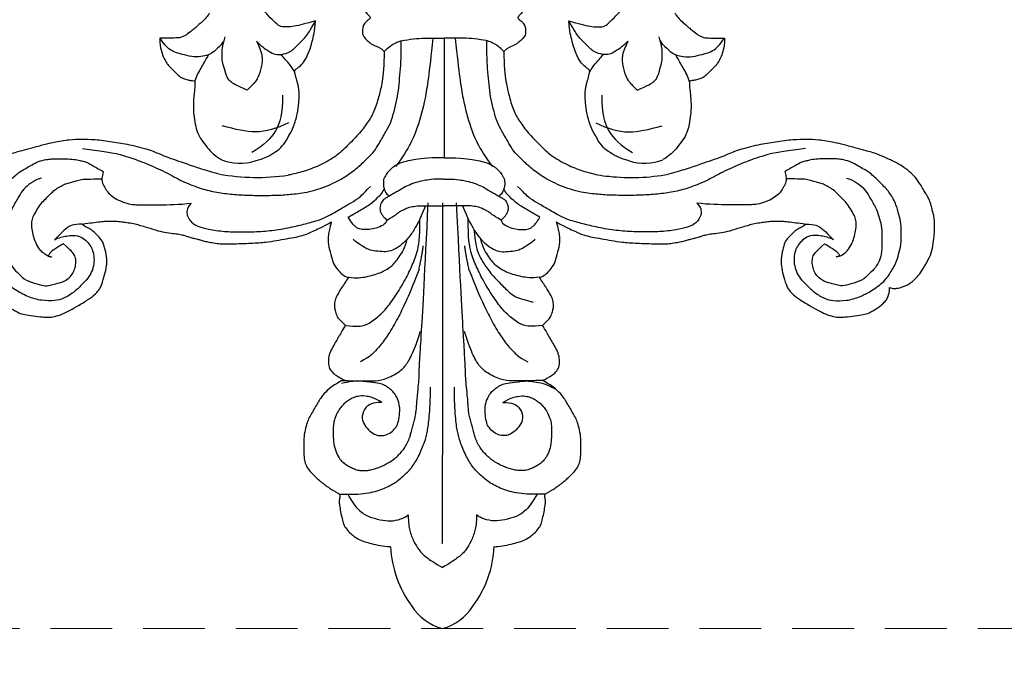
# Model space of a CAD drawing. Units: millimetres. Extents: x 10345 to 12445, y 147 to 1632.
# Drawn here: x 10968 to 11069, y 594 to 661 of the extents above; entities that cross this region are included whole.
import ezdxf

# ---------------------------------------------------------------- set-up
doc = ezdxf.new("R2010")
doc.units = ezdxf.units.MM
doc.linetypes.add('HIDDEN', pattern=[9.525, 6.35, -3.175])
doc.layers.add('H-06.木作(細線)', color=8, linetype='Continuous')
doc.layers.add('H-08.木作(細線)', color=8, linetype='Continuous')
doc.styles.add('新細明體', font='txt')
doc.dimstyles.new('5', dxfattribs={"dimtxt": 12.5, "dimasz": 3.75, "dimexe": 2.5, "dimexo": 2.5, "dimgap": 1.5, "dimtad": 2, "dimdec": 0, "dimtxsty": '新細明體', "dimblk": 'ARCHTICK', "dimcen": 5, "dimclrd": 8, "dimclre": 8, "dimclrt": 4, "dimadec": 0, "dimazin": 0, "dimtfac": 1, "dimtdec": 0, "dimtix": 1, "dimtmove": 2, "dimatfit": 3, "dimldrblk": 'OPEN90', "dimfxl": 1.25, "dimlwd": 9, "dimlwe": 9, "dimarcsym": 0})

# ---------------------------------------------------------------- blocks, each defined once
blk = doc.blocks.new('SE-21146')
at = {"layer": 'H-08.木作(細線)'}
for centre, radius, start, end in [((1.49, 141.54), 5.57, 105.7536, 146.6463), ((-1.53, 141.54), 5.57, 33.3537, 74.2464), ((5.75, 137.97), 11.1, 143.3235, 177.3415), ((-5.79, 137.97), 11.1, 2.6645, 36.6765), ((-19.46, 80.15), 20.43, 83.5099, 100.7129), ((19.04, 79.22), 21.35, 79.6126, 98.6504), ((-20.79, 94.23), 4.89, 71.2154, 112.6315), ((20.79, 94.23), 4.89, 67.3685, 108.7846)]:
    blk.add_arc(centre, radius, start, end, dxfattribs=at)
for points, degree in [([(-3.52, 135.22), (-3.52, 136.06), (-3.42, 136.82), (-2.95, 137.99), (-2.45, 138.85), (-1.77, 139.54), (-0.85, 140.15), (-0.02, 140.63)], 3), ([(3.48, 135.22), (3.48, 136.06), (3.38, 136.82), (2.91, 137.99), (2.41, 138.85), (1.72, 139.54), (0.8, 140.15), (-0.02, 140.63)], 3), ([(-0.02, 103.18), (-0.02, 138.12), (0, 138.12)], 2), ([(-10.59, 133.11), (-9.71, 133.11), (-8, 133.11), (-6.28, 132.65), (-4.9, 131.97), (-3.93, 131.16), (-3.09, 130.31), (-2.41, 129.14), (-1.82, 127.68), (-1.55, 126.7), (-1.37, 125.28), (-1.25, 123.49), (-1.25, 122.1)], 3), ([(10.55, 133.11), (9.67, 133.11), (7.95, 133.11), (6.23, 132.65), (4.85, 131.97), (3.89, 131.16), (3.04, 130.31), (2.36, 129.14), (1.77, 127.68), (1.51, 126.7), (1.33, 125.28), (1.2, 123.49), (1.2, 122.1)], 3), ([(2.6, 123.76), (2.6, 123.69), (2.59, 123.62), (2.59, 123.55)], 3), ([(-10.33, 121.43), (-10.37, 121.41), (-10.67, 121.23), (-11.01, 121.04), (-11.45, 120.78), (-11.91, 120.33), (-12.06, 119.75), (-12.06, 119.16), (-11.87, 118.43), (-11.5, 117.8), (-11.18, 117.24), (-10.95, 116.85), (-10.81, 116.61), (-10.42, 115.93), (-10.32, 115.76)], 3), ([(-10.38, 121.74), (-10.91, 121.91), (-11.33, 122.11), (-11.69, 122.32)], 3), ([(-8.62, 121.47), (-9.19, 121.49), (-9.66, 121.56), (-10.38, 121.74)], 3), ([(-10.33, 121.43), (-9.91, 121.43), (-9.42, 121.44), (-8.61, 121.46)], 3), ([(8.67, 121.47), (9.05, 121.48), (9.53, 121.54), (10.33, 121.74)], 3), ([(9.97, 121.43), (9.55, 121.43), (9.09, 121.45), (8.67, 121.46)], 3), ([(9.96, 115.76), (10.06, 115.93), (10.45, 116.61), (10.59, 116.85), (10.81, 117.24), (11.14, 117.8), (11.5, 118.43), (11.7, 119.16), (11.7, 119.75), (11.54, 120.33), (11.09, 120.78), (10.64, 121.04), (10.31, 121.23), (10, 121.41), (9.97, 121.43)], 3), ([(10.29, 121.42), (10.21, 121.42), (10.13, 121.42), (9.97, 121.43)], 3), ([(-2.75, 110.02), (-3.46, 111.87), (-4.19, 113.5), (-4.9, 114.99), (-5.9, 116.72), (-6.78, 117.91), (-7.42, 118.55), (-7.82, 118.95), (-8.25, 119.2), (-8.78, 119.51)], 3), ([(2.38, 110.02), (3.08, 111.87), (3.81, 113.5), (4.52, 114.99), (5.52, 116.72), (6.4, 117.91), (7.04, 118.55), (7.44, 118.95), (7.87, 119.2), (8.4, 119.51)], 3), ([(-10.32, 115.76), (-10.5, 115.58), (-10.81, 115.27), (-11.17, 114.9), (-11.33, 114.33), (-11.44, 113.92), (-11.44, 113.46), (-11.28, 112.88), (-11.04, 112.47), (-10.7, 111.87), (-10.24, 111.26), (-9.99, 110.82)], 3), ([(-10.32, 115.76), (-9.14, 115.91), (-8.26, 115.77), (-7.47, 115.31), (-6.21, 114.2), (-5.38, 113.04), (-4.24, 111.26), (-3.51, 109.72), (-2.91, 108.31), (-2.67, 106.87), (-2.67, 104.83)], 3), ([(-2.16, 116.3), (-2.03, 114.13), (-1.83, 110.41), (-1.48, 103.18)], 3), ([(2.11, 116.27), (1.99, 114.11), (1.78, 110.38), (1.43, 103.18)], 3), ([(9.94, 115.76), (8.76, 115.91), (7.88, 115.77), (7.09, 115.31), (5.83, 114.2), (5, 113.04), (3.86, 111.26), (3.13, 109.72), (2.53, 108.31), (2.29, 106.87), (2.29, 104.83)], 3), ([(9.63, 110.82), (9.88, 111.26), (10.33, 111.87), (10.68, 112.47), (10.92, 112.88), (11.07, 113.46), (11.07, 113.92), (10.96, 114.33), (10.81, 114.9), (10.44, 115.27), (10.13, 115.58), (9.96, 115.76)], 3), ([(-37.34, 105.35), (-37.03, 105.65), (-36.92, 105.65), (-36.74, 105.76), (-36.53, 105.88), (-36.29, 106.02), (-35.73, 106.58), (-35.22, 107.08), (-35.04, 107.77), (-34.8, 108.66), (-34.8, 109.71), (-35.02, 110.53), (-35.31, 111.61), (-35.65, 112.2), (-36.04, 112.59), (-36.77, 113.17), (-37.98, 113.86), (-38.79, 114.33), (-39.56, 114.68), (-40.43, 114.92), (-40.92, 114.92), (-41.26, 114.92), (-42.46, 114.79), (-43.27, 114.66), (-43.82, 114.52), (-44.62, 114.05), (-45.25, 113.56), (-45.59, 113.22), (-45.81, 112.84), (-45.94, 112.36), (-45.94, 111.88)], 3), ([(45.57, 111.88), (45.57, 112.36), (45.44, 112.84), (45.22, 113.22), (44.88, 113.56), (44.26, 114.05), (43.45, 114.52), (42.9, 114.66), (42.1, 114.79), (40.9, 114.92), (40.56, 114.92), (40.06, 114.92), (39.19, 114.68), (38.43, 114.33), (37.61, 113.86), (36.41, 113.17), (35.67, 112.59), (35.29, 112.2), (34.95, 111.61), (34.66, 110.53), (34.44, 109.71), (34.44, 108.66), (34.68, 107.77), (34.86, 107.08), (35.37, 106.58), (35.92, 106.02), (36.16, 105.88), (36.37, 105.76), (36.56, 105.65), (36.67, 105.65), (36.97, 105.35)], 3), ([(-3.26, 105.92), (-3.38, 107.32), (-3.67, 108.39), (-4.28, 109.45), (-5.04, 110.52), (-6.38, 111.86), (-7.11, 112.58), (-7.7, 112.92), (-8.23, 113.07), (-9.34, 113.36)], 3), ([(-45.94, 111.88), (-46.01, 111.9), (-46.32, 111.98), (-46.67, 111.98), (-47.24, 111.83), (-47.8, 111.59), (-48.22, 111.35), (-48.55, 111.02), (-49.07, 110.5), (-49.52, 109.73), (-50.09, 108.74), (-50.37, 107.89), (-50.52, 106.77), (-50.58, 106.08), (-50.58, 105.15), (-50.51, 104.55), (-50.42, 104.22), (-50.32, 103.83), (-50.17, 103.29), (-50.08, 102.95), (-49.86, 102.56), (-49.67, 102.24), (-49.42, 101.79), (-49.13, 101.3), (-48.56, 100.5), (-48.07, 100.01), (-47.17, 99.35), (-46.64, 99.04), (-44.65, 98.13), (-43.49, 97.81), (-42.61, 97.58), (-41.16, 97.19), (-40.4, 96.99), (-38.55, 96.67), (-37.53, 96.67), (-36.1, 96.67), (-34.2, 96.94), (-32.55, 97.18), (-30.27, 97.79), (-29.55, 98.1), (-28.73, 98.46), (-27.65, 98.83), (-26.62, 99.18), (-25.08, 99.73), (-23.99, 100.03), (-23.25, 100.22)], 3), ([(22.89, 100.22), (23.63, 100.03), (24.72, 99.73), (26.26, 99.18), (27.29, 98.83), (28.37, 98.46), (29.19, 98.1), (29.91, 97.79), (32.19, 97.18), (33.84, 96.94), (35.73, 96.67), (37.16, 96.67), (38.18, 96.67), (40.04, 96.99), (40.8, 97.19), (42.25, 97.58), (43.13, 97.81), (44.29, 98.13), (46.27, 99.04), (46.81, 99.35), (47.7, 100.01), (48.2, 100.5), (48.77, 101.3), (49.05, 101.79), (49.31, 102.24), (49.49, 102.56), (49.72, 102.95), (49.81, 103.29), (49.95, 103.83), (50.06, 104.22), (50.15, 104.55), (50.22, 105.15), (50.22, 106.08), (50.16, 106.77), (50.01, 107.89), (49.73, 108.74), (49.15, 109.73), (48.71, 110.5), (48.19, 111.02), (47.86, 111.35), (47.44, 111.59), (46.88, 111.83), (46.31, 111.98), (45.96, 111.98), (45.64, 111.9), (45.57, 111.88)], 3), ([(-9.99, 110.82), (-10.28, 110.75), (-10.62, 110.55), (-11.07, 110.1), (-11.56, 109.45), (-11.82, 108.48), (-12.09, 107.47), (-12.09, 106.4), (-11.94, 105.83), (-11.75, 105.14)], 3), ([(-9.99, 110.82), (-9.11, 110.93), (-8.19, 110.79), (-6.7, 110.39), (-5.58, 109.74), (-4.81, 108.84), (-4.2, 107.78), (-3.96, 106.89)], 3), ([(9.62, 110.82), (8.73, 110.93), (7.81, 110.79), (6.32, 110.39), (5.2, 109.74), (4.43, 108.84), (3.82, 107.78), (3.59, 106.89)], 3), ([(11.39, 105.14), (11.57, 105.83), (11.72, 106.4), (11.72, 107.47), (11.45, 108.48), (11.19, 109.45), (10.7, 110.1), (10.25, 110.55), (9.92, 110.75), (9.63, 110.82)], 3), ([(-2.75, 110.02), (-2.41, 108.4), (-2.32, 107.59)], 2), ([(2.38, 110.02), (2.03, 108.4), (1.94, 107.59)], 2), ([(-40.86, 108.64), (-41.36, 108.35), (-41.76, 107.95), (-42.16, 107.26), (-42.34, 106.6), (-42.53, 105.88), (-42.53, 105.06), (-42.41, 104.63), (-42.04, 103.98), (-41.64, 103.29), (-41.21, 102.86), (-40.67, 102.32), (-40.16, 101.81), (-39.66, 101.53), (-39.15, 101.23), (-38.69, 101.11), (-38.17, 100.97), (-37.75, 100.85), (-37.31, 100.73), (-37.1, 100.73)], 3), ([(-40.86, 108.64), (-40.45, 108.75)], 1), ([(40.48, 108.64), (40.98, 108.35), (41.38, 107.95), (41.78, 107.26), (41.96, 106.6), (42.15, 105.88), (42.15, 105.06), (42.04, 104.63), (41.66, 103.98), (41.26, 103.29), (40.83, 102.86), (40.29, 102.32), (39.78, 101.81), (39.28, 101.53), (38.77, 101.23), (38.31, 101.11), (37.8, 100.97), (37.38, 100.85), (36.93, 100.73), (36.72, 100.73)], 3), ([(40.48, 108.64), (40.08, 108.75)], 1), ([(-12.03, 105.31), (-12.16, 105.38), (-12.44, 105.54), (-14.15, 106.35), (-14.45, 106.45), (-15.37, 106.7), (-16.35, 106.86), (-17.4, 107.04), (-18.44, 107.23), (-19.9, 107.32), (-22.15, 107.4), (-22.9, 107.4), (-23.43, 107.35), (-24.19, 107.23), (-24.66, 107.14), (-25.15, 107.01), (-25.54, 106.9), (-25.74, 106.85), (-26.18, 106.73), (-26.6, 106.62), (-26.83, 106.52), (-27.4, 106.37), (-27.96, 106.32), (-28.9, 106.22), (-29.76, 105.99), (-31, 105.58), (-31.46, 105.46), (-32.04, 105.3), (-32.81, 105.18), (-33.28, 105.12), (-33.9, 105.05), (-34.39, 105.05), (-34.9, 105.05), (-35.47, 105.11), (-36.34, 105.23), (-36.89, 105.27), (-37.34, 105.35)], 3), ([(-2.09, 103.47), (-2.66, 104.88), (-3.08, 105.61), (-3.65, 106.59), (-4.35, 107.29), (-5.07, 107.88), (-5.87, 108.2), (-6.51, 108.2), (-7.49, 108.1), (-7.99, 107.97), (-8.47, 107.69), (-8.89, 107.45), (-9.54, 106.92)], 3), ([(1.71, 103.47), (2.28, 104.88), (2.7, 105.61), (3.27, 106.59), (3.97, 107.29), (4.69, 107.88), (5.49, 108.2), (6.14, 108.2), (7.11, 108.1), (7.61, 107.97), (8.09, 107.69), (8.52, 107.45), (9.16, 106.92)], 3), ([(36.97, 105.35), (36.52, 105.27), (35.97, 105.23), (35.1, 105.11), (34.53, 105.05), (34.03, 105.05), (33.54, 105.05), (32.92, 105.12), (32.45, 105.18), (31.68, 105.3), (31.09, 105.46), (30.63, 105.58), (29.4, 105.99), (28.53, 106.22), (27.59, 106.32), (27.04, 106.37), (26.46, 106.52), (26.24, 106.62), (25.81, 106.73), (25.37, 106.85), (25.17, 106.9), (24.78, 107.01), (24.3, 107.14), (23.82, 107.23), (23.07, 107.35), (22.54, 107.4), (21.79, 107.4), (19.53, 107.32), (18.07, 107.23), (17.04, 107.04), (15.98, 106.86), (15, 106.7), (14.09, 106.45), (13.79, 106.35), (12.08, 105.54), (11.8, 105.38), (11.39, 105.14)], 3), ([(-37.35, 105.35), (-38.29, 105.35), (-39, 105.76), (-39.47, 106.24), (-40.2, 106.97), (-40.2, 106.97)], 3), ([(36.97, 105.35), (37.91, 105.35), (38.62, 105.76), (39.09, 106.24), (39.82, 106.97), (39.82, 106.97)], 3), ([(-26.15, 103.2), (-26.5, 103.55), (-26.61, 103.96), (-26.61, 104.45), (-26.29, 104.99), (-25.98, 105.31), (-25.44, 105.62), (-24.48, 105.88), (-22.7, 106.15), (-21.2, 106.15), (-19.17, 106.15), (-17.47, 105.98), (-15.48, 105.61), (-14.12, 105.24), (-12.63, 104.85), (-11, 103.9), (-9.99, 103.32), (-8.98, 102.74), (-8.59, 102.35), (-7.75, 101.5)], 3), ([(-11.75, 105.14), (-11.85, 105.2), (-11.94, 105.25), (-12.03, 105.31)], 3), ([(-6.06, 104.94), (-6.13, 105.2), (-6.39, 105.46), (-7.19, 105.81), (-7.86, 105.92), (-8.66, 105.92), (-9.1, 105.8), (-9.35, 105.56), (-9.6, 105.31), (-9.86, 104.94), (-10.03, 104.65)], 3), ([(5.68, 104.94), (5.75, 105.2), (6.01, 105.46), (6.81, 105.81), (7.49, 105.92), (8.28, 105.92), (8.72, 105.8), (8.97, 105.56), (9.22, 105.31), (9.48, 104.94), (9.66, 104.65)], 3), ([(25.77, 103.2), (26.12, 103.55), (26.23, 103.96), (26.23, 104.45), (25.91, 104.99), (25.6, 105.31), (25.06, 105.62), (24.1, 105.88), (22.32, 106.15), (20.82, 106.15), (18.79, 106.15), (17.09, 105.98), (15.1, 105.61), (13.74, 105.24), (12.26, 104.85), (10.62, 103.9), (9.61, 103.32), (8.61, 102.74), (8.21, 102.35), (7.37, 101.5)], 3), ([(11.67, 105.31), (11.39, 105.14)], 1), ([(-6.06, 104.94), (-5.56, 104.65), (-5.07, 104.37), (-4.81, 104.11), (-4.46, 103.94), (-4.07, 103.72), (-3.45, 103.55), (-2.8, 103.47), (-2.09, 103.47), (-1.3, 103.47), (-0.46, 103.47), (-0.19, 103.47)], 3), ([(5.68, 104.94), (5.18, 104.65), (4.69, 104.37), (4.44, 104.11), (4.08, 103.94), (3.69, 103.72), (3.07, 103.55), (2.42, 103.47), (1.71, 103.47), (0.92, 103.47), (0.08, 103.47), (-0.19, 103.47)], 3), ([(-35.19, 99.97), (-35.35, 100.56), (-35.35, 101.07), (-35.08, 101.53), (-34.77, 102.06), (-34.31, 102.52), (-33.7, 102.88), (-32.74, 103.27), (-32.03, 103.37), (-31.5, 103.37), (-30.46, 103.37), (-29.9, 103.37), (-27.32, 103.37), (-26.15, 103.2)], 3), ([(-35.19, 99.97), (-35.35, 100.56), (-35.35, 101.07), (-35.08, 101.53), (-34.77, 102.06), (-34.31, 102.52), (-33.7, 102.88), (-32.74, 103.27), (-32.03, 103.37), (-31.5, 103.37), (-30.46, 103.37), (-29.9, 103.37), (-27.32, 103.37), (-26.15, 103.2)], 3), ([(34.81, 99.97), (34.97, 100.56), (34.97, 101.07), (34.7, 101.53), (34.39, 102.06), (33.93, 102.52), (33.32, 102.88), (32.36, 103.27), (31.65, 103.37), (31.13, 103.37), (30.08, 103.37), (29.52, 103.37), (26.94, 103.37), (25.77, 103.2)], 3), ([(-37.31, 97.61), (-34.54, 97.91), (-32.66, 98.41), (-30.82, 99.11), (-28.77, 100.01), (-27.06, 100.99), (-25.31, 101.67), (-23.73, 102.09), (-22.13, 102.28), (-20.47, 102.41), (-18.96, 102.41), (-17.22, 102.41), (-15.84, 102.29), (-14.13, 102.12), (-11.69, 101.29), (-10.15, 100.4), (-8.91, 99.45), (-7.99, 98.54), (-7.31, 97.85), (-6.93, 97.19), (-6.12, 95.79), (-5.64, 94.95), (-5.33, 93.8), (-5, 92.57), (-4.84, 91.33), (-4.72, 90.07), (-4.6, 88.71), (-4.6, 87.92), (-4.6, 86.53)], 3), ([(-6.57, 102.17), (-6.33, 101.76)], 1), ([(36.94, 97.61), (34.16, 97.91), (32.29, 98.41), (30.45, 99.11), (28.39, 100.01), (26.69, 100.99), (24.93, 101.67), (23.35, 102.09), (21.75, 102.28), (20.1, 102.41), (18.58, 102.41), (16.84, 102.41), (15.46, 102.29), (13.75, 102.12), (11.31, 101.29), (9.77, 100.4), (8.53, 99.45), (7.62, 98.54), (6.93, 97.85), (6.55, 97.19), (5.74, 95.79), (5.26, 94.95), (4.95, 93.8), (4.62, 92.57), (4.46, 91.33), (4.34, 90.07), (4.22, 88.71), (4.22, 87.92), (4.22, 86.53)], 3), ([(6.19, 102.17), (5.95, 101.76)], 1), ([(-37.1, 100.73), (-36.34, 100.73), (-35.33, 100.73), (-35.33, 100.68)], 3), ([(36.72, 100.73), (35.96, 100.73), (34.95, 100.73), (34.95, 100.68)], 3), ([(-1.34, 86.27), (-1.72, 89.99), (-2.12, 92.62), (-2.85, 95.36), (-3.72, 97.5), (-5.16, 99.44)], 3), ([(0.96, 86.27), (1.34, 89.99), (1.74, 92.62), (2.47, 95.36), (3.34, 97.5), (4.79, 99.44)], 3), ([(-29.01, 86.25), (-29.01, 86.93), (-28.86, 87.48), (-28.68, 88.17), (-28.38, 88.68), (-28.21, 88.98), (-27.91, 89.28), (-27.43, 89.76), (-27.13, 90.06), (-26.7, 90.39), (-26.23, 90.51), (-25.81, 90.63), (-25.54, 90.63), (-25.35, 90.68), (-25.44, 91.57), (-25.51, 92.19), (-25.56, 92.9), (-25.56, 93.27), (-25.56, 93.67), (-25.46, 94.6), (-25.28, 95.58), (-24.99, 96.36), (-24.42, 97.14), (-23.87, 97.81), (-23.29, 98.38), (-22.67, 98.74)], 3), ([(-19.21, 98.86), (-18.23, 98.6), (-17.66, 98.27), (-16.88, 97.82), (-16.27, 97.2), (-15.73, 96.26), (-15.24, 95.42), (-14.86, 94.01), (-14.71, 92.87), (-14.67, 92.13), (-14.72, 91.4), (-14.8, 91.09), (-14.92, 90.65), (-15.13, 89.87), (-15.22, 89.54), (-14.52, 89.13), (-14.11, 88.59), (-13.62, 87.6), (-13.38, 86.69), (-13.08, 85.58), (-13, 84.5)], 3), ([(-0.19, 86.27), (-0.19, 98.54)], 1), ([(19.21, 98.86), (18.23, 98.6), (17.66, 98.27), (16.88, 97.82), (16.27, 97.2), (15.73, 96.26), (15.24, 95.42), (14.86, 94.01), (14.71, 92.87), (14.67, 92.13), (14.72, 91.4), (14.8, 91.09), (14.92, 90.65), (15.13, 89.87), (15.22, 89.54), (14.52, 89.13), (14.11, 88.59), (13.62, 87.6), (13.38, 86.69), (13.08, 85.58), (13, 84.5)], 3), ([(29.01, 86.25), (29.01, 86.93), (28.86, 87.48), (28.68, 88.17), (28.38, 88.68), (28.21, 88.98), (27.91, 89.28), (27.43, 89.76), (27.13, 90.06), (26.7, 90.39), (26.23, 90.51), (25.81, 90.63), (25.54, 90.63), (25.35, 90.68), (25.44, 91.57), (25.51, 92.19), (25.56, 92.9), (25.56, 93.27), (25.56, 93.67), (25.46, 94.6), (25.28, 95.58), (24.99, 96.36), (24.42, 97.14), (23.87, 97.81), (23.29, 98.38), (22.67, 98.74)], 3), ([(-16.4, 92.11), (-16.4, 94.04), (-16.89, 95.88), (-18.28, 97.27), (-19.55, 98)], 3), ([(16.4, 92.11), (16.4, 94.04), (16.89, 95.88), (18.28, 97.27), (19.55, 98)], 3), ([(-15.77, 94.96), (-17.01, 95.58), (-19.21, 96.17), (-21.17, 95.64), (-22.59, 95.26)], 3), ([(15.77, 94.96), (17.01, 95.58), (19.21, 96.17), (21.17, 95.64), (22.59, 95.26)], 3), ([(-20.02, 91.6), (-21.15, 91.12), (-21.86, 90.71), (-22.17, 90.19), (-22.45, 89.14), (-22.61, 88.51), (-22.61, 87.89), (-22.61, 87.32), (-22.46, 86.73), (-22.3, 86.13)], 3), ([(-19.07, 86.57), (-18.5, 87.83), (-18.5, 88.37), (-18.5, 88.95), (-18.65, 89.51), (-18.82, 90.13), (-19.19, 90.76), (-19.58, 91.15), (-20.02, 91.6)], 3), ([(19.07, 86.57), (18.5, 87.83), (18.5, 88.37), (18.5, 88.95), (18.65, 89.51), (18.82, 90.13), (19.19, 90.76), (19.58, 91.15), (20.02, 91.6)], 3), ([(20.02, 91.6), (21.15, 91.12), (21.86, 90.71), (22.17, 90.19), (22.45, 89.14), (22.61, 88.51), (22.61, 87.89), (22.61, 87.32), (22.46, 86.73), (22.3, 86.13)], 3), ([(-25.41, 90.75), (-25.26, 90.19), (-24.73, 89.28), (-24.34, 88.59), (-23.99, 88)], 3), ([(25.41, 90.75), (25.26, 90.19), (24.73, 89.28), (24.34, 88.59), (23.99, 88)], 3), ([(-22.67, 86.91), (-22.96, 87.2), (-23.46, 87.69), (-23.99, 88), (-24.74, 88.19), (-25.72, 88.19), (-26.73, 87.92), (-27.52, 87.71), (-28.05, 87.4), (-28.65, 86.81), (-28.97, 86.25), (-28.89, 86.31)], 3), ([(22.67, 86.91), (22.96, 87.2), (23.46, 87.69), (23.99, 88), (24.74, 88.19), (25.72, 88.19), (26.73, 87.92), (27.52, 87.71), (28.05, 87.4), (28.65, 86.81), (28.97, 86.25), (28.89, 86.31)], 3), ([(-19.07, 86.57), (-18.38, 87.27), (-17.73, 87.64), (-17.17, 87.97), (-16.52, 87.97), (-15.58, 87.72), (-14.75, 86.89), (-13.91, 86.04), (-13.62, 85.55), (-13.02, 84.5)], 3), ([(-6.95, 81.11), (-7.43, 81.4), (-8.04, 81.75), (-8.31, 82.21), (-8.42, 82.61), (-8.42, 82.99), (-8.42, 83.42), (-8.13, 83.71), (-7.77, 84.07), (-7.72, 84.25), (-8.18, 84.51), (-8.31, 84.74), (-8.46, 84.89), (-8.58, 85.36), (-8.58, 85.98), (-8.17, 86.4), (-7.8, 86.77), (-7.3, 87.06), (-6.76, 87.2), (-6.34, 87.62)], 3), ([(-6.34, 87.62), (-5.87, 87.15), (-5.35, 86.85), (-4.94, 86.62), (-4.41, 86.48), (-2.88, 86.27), (-2.07, 86.27), (-1.14, 86.27), (-0.19, 86.27)], 3), ([(5.96, 87.62), (5.49, 87.15), (4.97, 86.85), (4.56, 86.62), (4.03, 86.48), (2.5, 86.27), (1.7, 86.27), (0.76, 86.27), (-0.19, 86.27)], 3), ([(6.57, 81.11), (7.06, 81.4), (7.66, 81.75), (7.93, 82.21), (8.04, 82.61), (8.04, 82.99), (8.04, 83.42), (7.75, 83.71), (7.39, 84.07), (7.35, 84.25), (7.8, 84.51), (7.93, 84.74), (8.08, 84.89), (8.2, 85.36), (8.2, 85.98), (7.79, 86.4), (7.42, 86.77), (6.92, 87.06), (6.38, 87.2), (5.96, 87.62)], 3), ([(19.07, 86.57), (18.38, 87.27), (17.73, 87.64), (17.17, 87.97), (16.52, 87.97), (15.58, 87.72), (14.75, 86.89), (13.91, 86.04), (13.62, 85.55), (13.02, 84.5)], 3), ([(-22.67, 86.91), (-22.6, 86.79), (-22.49, 86.6), (-22.39, 86.5)], 3), ([(22.67, 86.91), (22.6, 86.79), (22.49, 86.6), (22.39, 86.5)], 3)]:
    blk.add_open_spline(points, degree=degree, dxfattribs=at)
for points, knots in [([(-5.35, 138.49), (-5.46, 138.48), (-5.96, 138.43), (-6.61, 138.36), (-7.6, 138.09), (-8.05, 137.97), (-8.74, 137.68), (-9.21, 137.31), (-9.64, 136.97), (-10.11, 136.37), (-10.22, 135.96), (-10.4, 135.27), (-10.53, 134.54), (-10.61, 133.96), (-10.61, 133.67), (-10.47, 133.14), (-10.8, 132.95), (-11.17, 132.74), (-11.45, 132.57), (-11.97, 132.21), (-12.22, 132.03), (-12.46, 131.84), (-12.78, 131.57), (-13.17, 131.19), (-13.73, 130.63), (-14.06, 130.06), (-14.23, 129.44), (-14.23, 128.69), (-14.23, 127.83), (-14.23, 126.95), (-13.99, 126.07), (-13.83, 125.47), (-13.53, 124.96), (-13.2, 124.38), (-12.86, 123.79), (-12.63, 123.39), (-12.18, 122.78), (-11.49, 122.1), (-10.83, 121.71), (-10.33, 121.43)], [269.705285, 269.705285, 269.705285, 269.705285, 270, 271, 272, 273, 274, 275, 276, 277, 278, 279, 280, 281, 282, 283, 284, 285, 286, 287, 288, 289, 290, 291, 292, 293, 294, 295, 296, 297, 298, 299, 300, 301, 302, 303, 304, 305, 306, 306, 306, 306]), ([(10.3, 121.43), (10.8, 121.71), (11.47, 122.1), (12.15, 122.78), (12.6, 123.39), (12.83, 123.79), (13.17, 124.38), (13.5, 124.96), (13.8, 125.47), (13.96, 126.07), (14.2, 126.95), (14.2, 127.83), (14.2, 128.69), (14.2, 129.44), (14.03, 130.06), (13.7, 130.63), (13.14, 131.19), (12.76, 131.57), (12.43, 131.84), (12.19, 132.03), (11.95, 132.21), (11.42, 132.57), (11.14, 132.74), (10.77, 132.95), (10.44, 133.14), (10.58, 133.67), (10.58, 133.96), (10.5, 134.54), (10.37, 135.27), (10.19, 135.96), (10.08, 136.37), (9.61, 136.97), (9.18, 137.31), (8.71, 137.68), (8.02, 137.97), (7.57, 138.09), (6.58, 138.36), (5.92, 138.43), (5.42, 138.48), (5.3, 138.49)], [212, 212, 212, 212, 213, 214, 215, 216, 217, 218, 219, 220, 221, 222, 223, 224, 225, 226, 227, 228, 229, 230, 231, 232, 233, 234, 235, 236, 237, 238, 239, 240, 241, 242, 243, 244, 245, 246, 247, 248, 248.307475, 248.307475, 248.307475, 248.307475]), ([(-9.74, 133.1), (-9.3, 133.87), (-8.61, 134.85), (-7.63, 135.41), (-6.39, 135.75), (-5.38, 135.88), (-4.39, 135.73), (-3.75, 135.4), (-3.52, 135.22)], [0, 0, 0, 0, 1, 2, 3, 4, 5, 5.725821, 5.725821, 5.725821, 5.725821]), ([(9.7, 133.1), (9.26, 133.87), (8.56, 134.85), (7.59, 135.41), (6.34, 135.75), (5.33, 135.88), (4.34, 135.73), (3.71, 135.4), (3.48, 135.22)], [0, 0, 0, 0, 1, 2, 3, 4, 5, 5.725821, 5.725821, 5.725821, 5.725821]), ([(-6.24, 123.67), (-7.06, 123.2), (-7.81, 123), (-8.55, 123), (-9.13, 123.15), (-9.45, 123.34), (-9.89, 123.59), (-10.21, 123.91), (-10.55, 124.26), (-10.86, 124.79), (-11.15, 125.49), (-11.23, 126.07), (-11.23, 126.64), (-11.23, 127.45), (-11.11, 128.35), (-10.79, 129.15), (-10.46, 129.63), (-10.11, 129.93), (-9.66, 130.24), (-9.3, 130.4), (-8.8, 130.61), (-8.39, 130.68), (-7.92, 130.68), (-7.52, 130.64), (-6.99, 130.5), (-6.56, 130.35), (-6.08, 130.16), (-5.5, 129.83), (-5.02, 129.55), (-4.61, 129.14), (-4.25, 128.78), (-3.95, 128.41), (-3.68, 127.95), (-3.4, 127.33), (-3.3, 126.96), (-3.13, 126.32), (-3, 125.87), (-2.86, 125.33), (-2.74, 124.89), (-2.7, 124.38), (-2.66, 123.89), (-2.65, 123.76)], [0, 0, 0, 0, 1, 2, 3, 4, 5, 6, 7, 8, 9, 10, 11, 12, 13, 14, 15, 16, 17, 18, 19, 20, 21, 22, 23, 24, 25, 26, 27, 28, 29, 30, 31, 32, 33, 34, 35, 36, 37, 38, 38.32446, 38.32446, 38.32446, 38.32446]), ([(6.2, 123.67), (7.02, 123.2), (7.77, 123), (8.51, 123), (9.08, 123.15), (9.41, 123.34), (9.84, 123.59), (10.17, 123.91), (10.51, 124.26), (10.82, 124.79), (11.11, 125.49), (11.19, 126.07), (11.19, 126.64), (11.19, 127.45), (11.06, 128.35), (10.74, 129.15), (10.42, 129.63), (10.07, 129.93), (9.61, 130.24), (9.25, 130.4), (8.76, 130.61), (8.34, 130.68), (7.87, 130.68), (7.47, 130.64), (6.95, 130.5), (6.51, 130.35), (6.03, 130.16), (5.45, 129.83), (4.98, 129.55), (4.56, 129.14), (4.2, 128.78), (3.91, 128.41), (3.64, 127.95), (3.35, 127.33), (3.25, 126.96), (3.08, 126.32), (2.96, 125.87), (2.82, 125.33), (2.7, 124.89), (2.66, 124.4), (2.62, 123.96), (2.6, 123.76)], [0, 0, 0, 0, 1, 2, 3, 4, 5, 6, 7, 8, 9, 10, 11, 12, 13, 14, 15, 16, 17, 18, 19, 20, 21, 22, 23, 24, 25, 26, 27, 28, 29, 30, 31, 32, 33, 34, 35, 36, 37, 38, 38.224165, 38.224165, 38.224165, 38.224165]), ([(-6.24, 123.67), (-7.21, 123.67), (-7.97, 124.11), (-8.35, 125.12), (-8.14, 125.86), (-7.63, 126.5), (-6.98, 126.98), (-6.56, 127.09), (-5.88, 127.09), (-5.28, 126.75), (-4.79, 126.26), (-4.63, 125.99), (-4.46, 125.35), (-4.4, 124.71), (-4.4, 124.32)], [0, 0, 0, 0, 1, 2, 3, 4, 5, 6, 7, 8, 9, 10, 11, 11.675647, 11.675647, 11.675647, 11.675647]), ([(6.2, 123.67), (7.17, 123.67), (7.93, 124.11), (8.3, 125.12), (8.1, 125.86), (7.59, 126.5), (6.94, 126.98), (6.52, 127.09), (5.84, 127.09), (5.23, 126.75), (4.75, 126.26), (4.59, 125.99), (4.41, 125.32), (4.35, 124.61), (4.36, 124.32)], [0, 0, 0, 0, 1, 2, 3, 4, 5, 6, 7, 8, 9, 10, 11, 11.800547, 11.800547, 11.800547, 11.800547]), ([(-4.4, 124.32), (-4.41, 124.25), (-4.43, 123.84), (-4.63, 123.27), (-4.95, 122.71), (-5.26, 122.4), (-5.74, 122.04), (-6.18, 121.79), (-6.85, 121.67), (-7.85, 121.54), (-8.45, 121.47), (-8.62, 121.47)], [11.800547, 11.800547, 11.800547, 11.800547, 12, 13, 14, 15, 16, 17, 18, 19, 19.322975, 19.322975, 19.322975, 19.322975]), ([(-2.65, 123.76), (-2.63, 123.5), (-2.57, 122.78), (-2.46, 121.8), (-2.4, 120.98), (-2.4, 120.23), (-2.27, 118.1), (-2.16, 116.3)], [38.32446, 38.32446, 38.32446, 38.32446, 39, 40, 41, 42, 42.166143, 42.166143, 42.166143, 42.166143]), ([(2.59, 123.55), (2.57, 123.35), (2.52, 122.71), (2.42, 121.8), (2.36, 120.98), (2.36, 120.21), (2.21, 117.81), (2.11, 116.27)], [38.502119, 38.502119, 38.502119, 38.502119, 39, 40, 41, 42, 42.244114, 42.244114, 42.244114, 42.244114]), ([(4.36, 124.32), (4.36, 124.25), (4.39, 123.84), (4.59, 123.27), (4.91, 122.71), (5.22, 122.4), (5.7, 122.04), (6.13, 121.79), (6.81, 121.67), (7.83, 121.54), (8.45, 121.47), (8.67, 121.47)], [11.800547, 11.800547, 11.800547, 11.800547, 12, 13, 14, 15, 16, 17, 18, 19, 19.381021, 19.381021, 19.381021, 19.381021]), ([(-8.61, 121.46), (-8.07, 121.47), (-7.12, 121.47), (-6.08, 121.38), (-4.53, 120.65), (-3.75, 119.88), (-3.15, 118.84), (-2.53, 117.25), (-2.29, 116.38)], [1.020022, 1.020022, 1.020022, 1.020022, 2, 3, 4, 5, 6, 7, 7, 7, 7]), ([(8.67, 121.46), (7.32, 121.46), (6.81, 121.45), (6.04, 121.38), (4.49, 120.65), (3.71, 119.88), (3.11, 118.84), (2.49, 117.25), (2.25, 116.38)], [1.799561, 1.799561, 1.799561, 1.799561, 2, 3, 4, 5, 6, 7, 7, 7, 7]), ([(-40.2, 106.97), (-39.72, 106.74), (-38.78, 106.51), (-37.76, 106.51), (-37.14, 106.88), (-36.63, 107.38), (-36.32, 107.92), (-36.13, 108.62), (-36.13, 109.43), (-36.36, 110.27), (-36.74, 110.92), (-37.39, 111.58), (-38.22, 112.41), (-39.32, 113.04), (-40.09, 113.25), (-41.5, 113.25), (-42.98, 112.85), (-44.26, 112.11), (-45.58, 111.16), (-46.33, 109.85), (-46.66, 109.28), (-46.87, 108.5), (-47.15, 107.45), (-47.15, 106.43), (-47.15, 105.25), (-46.94, 104.46), (-46.61, 103.23), (-45.92, 102.02), (-45.05, 101.15), (-44.41, 100.52), (-43.91, 100.1), (-43.76, 99.99)], [0.245462, 0.245462, 0.245462, 0.245462, 1, 2, 3, 4, 5, 6, 7, 8, 9, 10, 11, 12, 13, 14, 15, 16, 17, 18, 19, 20, 21, 22, 23, 24, 25, 26, 27, 28, 28.387872, 28.387872, 28.387872, 28.387872]), ([(39.82, 106.97), (39.34, 106.74), (38.4, 106.51), (37.38, 106.51), (36.76, 106.88), (36.25, 107.38), (35.94, 107.92), (35.75, 108.62), (35.75, 109.43), (35.98, 110.27), (36.36, 110.92), (37.01, 111.58), (37.84, 112.41), (38.94, 113.04), (39.71, 113.25), (41.12, 113.25), (42.61, 112.85), (43.88, 112.11), (45.2, 111.16), (45.95, 109.85), (46.28, 109.28), (46.49, 108.5), (46.78, 107.45), (46.78, 106.43), (46.78, 105.25), (46.56, 104.46), (46.23, 103.23), (45.54, 102.02), (44.67, 101.15), (44.04, 100.52), (43.53, 100.1), (43.38, 99.99)], [0.245462, 0.245462, 0.245462, 0.245462, 1, 2, 3, 4, 5, 6, 7, 8, 9, 10, 11, 12, 13, 14, 15, 16, 17, 18, 19, 20, 21, 22, 23, 24, 25, 26, 27, 28, 28.387872, 28.387872, 28.387872, 28.387872]), ([(-41.54, 100.64), (-41.71, 100.69), (-42.1, 100.83), (-42.89, 101.29), (-43.52, 101.92), (-43.95, 102.66), (-44.68, 103.93), (-44.92, 104.81), (-45.17, 105.74), (-45.17, 106.84), (-45.17, 108.3), (-44.96, 109.06), (-44.53, 109.82), (-43.88, 110.47), (-43.16, 111.18), (-41.98, 111.5), (-41.05, 111.75), (-40.52, 111.6), (-39.94, 111.45), (-39.03, 111.2), (-38.43, 110.61), (-38.17, 110.16), (-38, 109.51), (-38, 109.01), (-38.14, 108.48), (-38.48, 108.14), (-38.8, 107.82), (-39.26, 107.37)], [1.529673, 1.529673, 1.529673, 1.529673, 2, 3, 4, 5, 6, 7, 8, 9, 10, 11, 12, 13, 14, 15, 16, 17, 18, 19, 20, 21, 22, 23, 24, 25, 26, 26, 26, 26]), ([(41.16, 100.64), (41.33, 100.69), (41.72, 100.83), (42.51, 101.29), (43.14, 101.92), (43.57, 102.66), (44.3, 103.93), (44.54, 104.81), (44.79, 105.74), (44.79, 106.84), (44.79, 108.3), (44.58, 109.06), (44.15, 109.82), (43.5, 110.47), (42.78, 111.18), (41.6, 111.5), (40.68, 111.75), (40.14, 111.6), (39.56, 111.45), (38.65, 111.2), (38.05, 110.61), (37.79, 110.16), (37.62, 109.51), (37.62, 109.01), (37.76, 108.48), (38.1, 108.14), (38.42, 107.82), (38.88, 107.37)], [1.529673, 1.529673, 1.529673, 1.529673, 2, 3, 4, 5, 6, 7, 8, 9, 10, 11, 12, 13, 14, 15, 16, 17, 18, 19, 20, 21, 22, 23, 24, 25, 26, 26, 26, 26]), ([(-39.26, 107.37), (-39.71, 107.63), (-40.35, 108), (-40.72, 108.37), (-40.83, 108.59), (-40.86, 108.64)], [0, 0, 0, 0, 1, 2, 2.243163, 2.243163, 2.243163, 2.243163]), ([(38.88, 107.37), (39.33, 107.63), (39.97, 108), (40.34, 108.37), (40.46, 108.59), (40.48, 108.64)], [0, 0, 0, 0, 1, 2, 2.243163, 2.243163, 2.243163, 2.243163]), ([(-10.03, 104.65), (-9.6, 104.4), (-8.84, 103.96), (-7.65, 103.27), (-7.1, 102.72), (-6.68, 102.3), (-6.57, 102.17)], [0, 0, 0, 0, 1, 2, 3, 3.614582, 3.614582, 3.614582, 3.614582]), ([(-0.19, 100.73), (-1.33, 100.73), (-2.4, 100.9), (-3.04, 101.07), (-3.93, 101.39), (-4.47, 101.71), (-4.99, 102.01), (-5.38, 102.23), (-5.8, 102.47), (-6.13, 102.67), (-6.44, 102.84), (-6.55, 103.03), (-6.69, 103.27), (-6.78, 103.6), (-6.78, 103.87), (-6.69, 104.17), (-6.51, 104.49), (-6.33, 104.67), (-6.13, 104.87), (-6.06, 104.94)], [0, 0, 0, 0, 1, 2, 3, 4, 5, 6, 7, 8, 9, 10, 11, 12, 13, 14, 15, 16, 16.478509, 16.478509, 16.478509, 16.478509]), ([(-0.19, 100.73), (0.95, 100.73), (2.03, 100.9), (2.66, 101.07), (3.55, 101.39), (4.1, 101.71), (4.61, 102.01), (5, 102.23), (5.42, 102.47), (5.75, 102.67), (6.06, 102.84), (6.17, 103.03), (6.31, 103.27), (6.4, 103.6), (6.4, 103.87), (6.32, 104.17), (6.13, 104.49), (5.95, 104.67), (5.75, 104.87), (5.68, 104.94)], [0, 0, 0, 0, 1, 2, 3, 4, 5, 6, 7, 8, 9, 10, 11, 12, 13, 14, 15, 16, 16.478509, 16.478509, 16.478509, 16.478509]), ([(9.66, 104.65), (9.22, 104.4), (8.46, 103.96), (7.27, 103.27), (6.72, 102.72), (6.3, 102.3), (6.19, 102.17)], [0, 0, 0, 0, 1, 2, 3, 3.614582, 3.614582, 3.614582, 3.614582]), ([(-0.19, 98.54), (-2.01, 98.54), (-3.57, 98.78), (-4.27, 98.97), (-4.71, 99.09), (-5.05, 99.28), (-5.48, 99.54), (-5.71, 99.77), (-6.02, 100.08), (-6.13, 100.27), (-6.28, 100.52), (-6.42, 100.77), (-6.42, 101.14), (-6.42, 101.41), (-6.33, 101.77), (-6.28, 101.94), (-6.11, 102.24), (-5.97, 102.37), (-5.93, 102.41), (-5.88, 102.45), (-5.84, 102.49)], [0, 0, 0, 0, 1, 2, 3, 4, 5, 6, 7, 8, 9, 10, 11, 12, 13, 14, 15, 15, 15, 15.308454, 15.308454, 15.308454, 15.308454]), ([(-0.19, 98.54), (1.63, 98.54), (3.19, 98.78), (3.89, 98.97), (4.33, 99.09), (4.67, 99.28), (5.1, 99.54), (5.33, 99.77), (5.65, 100.08), (5.75, 100.27), (5.9, 100.52), (6.04, 100.77), (6.04, 101.14), (6.04, 101.41), (5.95, 101.77), (5.9, 101.94), (5.73, 102.24), (5.59, 102.37), (5.55, 102.41), (5.51, 102.45), (5.46, 102.49)], [0, 0, 0, 0, 1, 2, 3, 4, 5, 6, 7, 8, 9, 10, 11, 12, 13, 14, 15, 15, 15, 15.308454, 15.308454, 15.308454, 15.308454]), ([(-6.34, 87.62), (-6.34, 89.09), (-6.56, 91), (-6.84, 92.05), (-7.28, 93.67), (-7.93, 94.81), (-8.82, 96.01), (-10.01, 97.2), (-11.14, 98.33), (-12.84, 99.31), (-14.43, 99.91), (-15.87, 100.3), (-16.73, 100.42), (-17.15, 100.45)], [0, 0, 0, 0, 1, 2, 3, 4, 5, 6, 7, 8, 9, 10, 10.790354, 10.790354, 10.790354, 10.790354]), ([(5.96, 87.62), (5.96, 89.09), (6.18, 91), (6.46, 92.05), (6.9, 93.67), (7.56, 94.81), (8.44, 96.01), (9.63, 97.2), (10.76, 98.33), (12.46, 99.31), (14.05, 99.91), (15.17, 100.21), (15.75, 100.32), (15.83, 100.33)], [0, 0, 0, 0, 1, 2, 3, 4, 5, 6, 7, 8, 9, 10, 10.166365, 10.166365, 10.166365, 10.166365]), ([(-43.76, 99.99), (-42.83, 99.45), (-41.97, 98.95), (-41.26, 98.76), (-40.59, 98.66), (-40.14, 98.66), (-39.37, 98.66), (-38.62, 98.66), (-37.79, 98.77), (-37.43, 98.87), (-36.97, 98.99), (-36.89, 99.01), (-36.85, 99.03)], [0, 0, 0, 0, 1, 2, 3, 4, 5, 6, 7, 8, 9, 9.35695, 9.35695, 9.35695, 9.35695]), ([(-36.85, 99.03), (-36.65, 99.13), (-36.1, 99.45), (-35.53, 99.78), (-35.19, 99.97)], [35.423086, 35.423086, 35.423086, 35.423086, 36, 37, 37, 37, 37]), ([(36.47, 99.03), (36.27, 99.13), (35.72, 99.45), (35.15, 99.78), (34.81, 99.97)], [35.423086, 35.423086, 35.423086, 35.423086, 36, 37, 37, 37, 37]), ([(43.38, 99.99), (42.45, 99.45), (41.59, 98.95), (40.88, 98.76), (40.21, 98.66), (39.76, 98.66), (38.99, 98.66), (38.24, 98.66), (37.41, 98.77), (37.05, 98.87), (36.59, 98.99), (36.51, 99.01), (36.47, 99.03)], [0, 0, 0, 0, 1, 2, 3, 4, 5, 6, 7, 8, 9, 9.35695, 9.35695, 9.35695, 9.35695]), ([(-15.15, 89.72), (-15.52, 89.09), (-16.14, 88.47), (-16.45, 88.06), (-16.54, 87.94)], [0, 0, 0, 0, 1, 1.421986, 1.421986, 1.421986, 1.421986]), ([(15.15, 89.72), (15.52, 89.09), (16.14, 88.47), (16.45, 88.06), (16.54, 87.94)], [0, 0, 0, 0, 1, 1.421986, 1.421986, 1.421986, 1.421986]), ([(-23.91, 83.7), (-23.96, 83.8), (-24.13, 84.06), (-24.58, 84.52), (-25.6, 85.42), (-26.15, 85.84), (-26.66, 86.14), (-27.09, 86.25), (-27.59, 86.25), (-28.75, 86.25), (-29.01, 86.25)], [48.265136, 48.265136, 48.265136, 48.265136, 49, 50, 51, 52, 53, 54, 55, 56, 56, 56, 56]), ([(23.91, 83.7), (23.96, 83.8), (24.13, 84.06), (24.58, 84.52), (25.6, 85.42), (26.15, 85.84), (26.66, 86.14), (27.09, 86.25), (27.59, 86.25), (28.75, 86.25), (29.01, 86.25)], [48.265136, 48.265136, 48.265136, 48.265136, 49, 50, 51, 52, 53, 54, 55, 56, 56, 56, 56]), ([(-13, 84.5), (-13.99, 84.77), (-15.34, 85.13), (-16.53, 85.13), (-16.9, 84.92), (-17.65, 84.17), (-18.42, 83.39), (-18.78, 82.77), (-19.1, 82.21), (-19.25, 81.66), (-19.41, 81.06), (-19.41, 80.31), (-19.16, 78.68), (-18.55, 77.63), (-17.92, 77), (-16.94, 76.44), (-16.15, 76.22), (-15.34, 76.01), (-14.54, 75.85), (-13.26, 75.81), (-12.63, 75.94), (-12.35, 76.01)], [0, 0, 0, 0, 1, 2, 3, 4, 5, 6, 7, 8, 9, 10, 11, 12, 13, 14, 15, 16, 17, 18, 18.995632, 18.995632, 18.995632, 18.995632]), ([(13, 84.5), (13.99, 84.77), (15.34, 85.13), (16.53, 85.13), (16.9, 84.92), (17.65, 84.17), (18.42, 83.39), (18.78, 82.77), (19.1, 82.21), (19.25, 81.66), (19.41, 81.06), (19.41, 80.31), (19.16, 78.68), (18.55, 77.63), (17.92, 77), (16.94, 76.44), (16.15, 76.22), (15.34, 76.01), (14.54, 75.85), (13.26, 75.81), (12.63, 75.94), (12.35, 76.01)], [0, 0, 0, 0, 1, 2, 3, 4, 5, 6, 7, 8, 9, 10, 11, 12, 13, 14, 15, 16, 17, 18, 18.995632, 18.995632, 18.995632, 18.995632])]:
    blk.add_open_spline(points, degree=3, knots=knots, dxfattribs=at)
blk = doc.blocks.new('_ArchTick')
at = {"color": 0, "linetype": 'ByBlock', "const_width": 0.15}
blk.add_lwpolyline([(-0.5, -0.5), (0.5, 0.5)], dxfattribs=at)
blk = doc.blocks.new('*D121')
at = {"layer": 'DEFPOINTS', "color": 0, "transparency": 16777216}
for p in [(11274.93, 1242.51), (10689.84, 598.11), (11274.93, 598.11)]:
    blk.add_point(p, dxfattribs=at)
at = {"layer": 'H-06.木作(細線)', "color": 8, "linetype": 'HIDDEN', "lineweight": 9, "transparency": 16777216}
for p, q in [((11272.43, 1242.51), (10687.34, 1242.51)), ((11272.43, 598.11), (10687.34, 598.11))]:
    blk.add_line(p, q, dxfattribs=at)
at = {"layer": 'H-06.木作(細線)', "color": 8, "lineweight": 9, "transparency": 16777216}
blk.add_line((10689.84, 1242.51), (10689.84, 598.11), dxfattribs=at)
at = {"layer": 'H-06.木作(細線)', "color": 8, "lineweight": 9, "transparency": 16777216, "xscale": 3.75, "yscale": 3.75, "zscale": 3.75}
for p, rotation in [((10689.84, 1242.51), 90), ((10689.84, 598.11), 270)]:
    blk.add_blockref('_ArchTick', p, dxfattribs=dict(at, rotation=rotation))
at = {"layer": 'H-06.木作(細線)', "color": 4, "transparency": 16777216, "insert": (10681.3, 920.31), "char_height": 12.5, "attachment_point": 5, "rotation": 90, "style": '新細明體'}
blk.add_mtext('644', dxfattribs=at)
blk = doc.blocks.new('_Open90')
at = {"color": 0, "linetype": 'ByBlock', "lineweight": -2}
for p, q in [((-0.5, 0.5), (0, 0)), ((0, 0), (-1, 0)), ((0, 0), (-0.5, -0.5))]:
    blk.add_line(p, q, dxfattribs=at)
blk = doc.blocks.new('*D122')
at = {"layer": 'DEFPOINTS', "color": 0, "transparency": 16777216}
for p in [(10747.16, 1242.51), (11274.93, 1242.51), (11274.93, 542.88)]:
    blk.add_point(p, dxfattribs=at)
at = {"layer": 'H-06.木作(細線)', "color": 8, "linetype": 'HIDDEN', "lineweight": 9, "transparency": 16777216}
for p, q in [((10747.16, 1240.01), (10747.16, 540.38)), ((11274.93, 1240.01), (11274.93, 540.38))]:
    blk.add_line(p, q, dxfattribs=at)
at = {"layer": 'H-06.木作(細線)', "color": 8, "lineweight": 9, "transparency": 16777216}
blk.add_line((10747.16, 542.88), (11274.93, 542.88), dxfattribs=at)
at = {"layer": 'H-06.木作(細線)', "color": 8, "lineweight": 9, "transparency": 16777216, "xscale": 3.75, "yscale": 3.75, "zscale": 3.75, "rotation": 180}
blk.add_blockref('_ArchTick', (10747.16, 542.88), dxfattribs=at)
at = {"layer": 'H-06.木作(細線)', "color": 8, "lineweight": 9, "transparency": 16777216, "xscale": 3.75, "yscale": 3.75, "zscale": 3.75}
blk.add_blockref('_ArchTick', (11274.93, 542.88), dxfattribs=at)
at = {"layer": 'H-06.木作(細線)', "color": 4, "transparency": 16777216, "insert": (11011.05, 534.3), "char_height": 12.5, "attachment_point": 5, "style": '新細明體'}
blk.add_mtext('528', dxfattribs=at)

msp = doc.modelspace()

# ---------------------------------------------------------------- block references
at = {"layer": 'H-08.木作(細線)', "rotation": 180}
msp.add_blockref('SE-21146', (11011.05, 745.01), dxfattribs=at)

# ---------------------------------------------------------------- dimensions: what is measured, and where the dimension line sits
at = {"layer": 'H-06.木作(細線)'}
dim = msp.add_linear_dim(base=(10689.84, 598.11), p1=(11274.93, 1242.51), p2=(11274.93, 598.11), angle=90, dimstyle='5', dxfattribs=at)
dim.commit()
dim.dimension.update_dxf_attribs({"geometry": '*D121', "text_midpoint": (10681.3, 920.31)})
dim = msp.add_linear_dim(base=(11274.93, 542.88), p1=(10747.16, 1242.51), p2=(11274.93, 1242.51), dimstyle='5', dxfattribs=at)
dim.commit()
dim.dimension.update_dxf_attribs({"geometry": '*D122', "text_midpoint": (11011.05, 534.3)})

doc.saveas('drawing.dxf')
